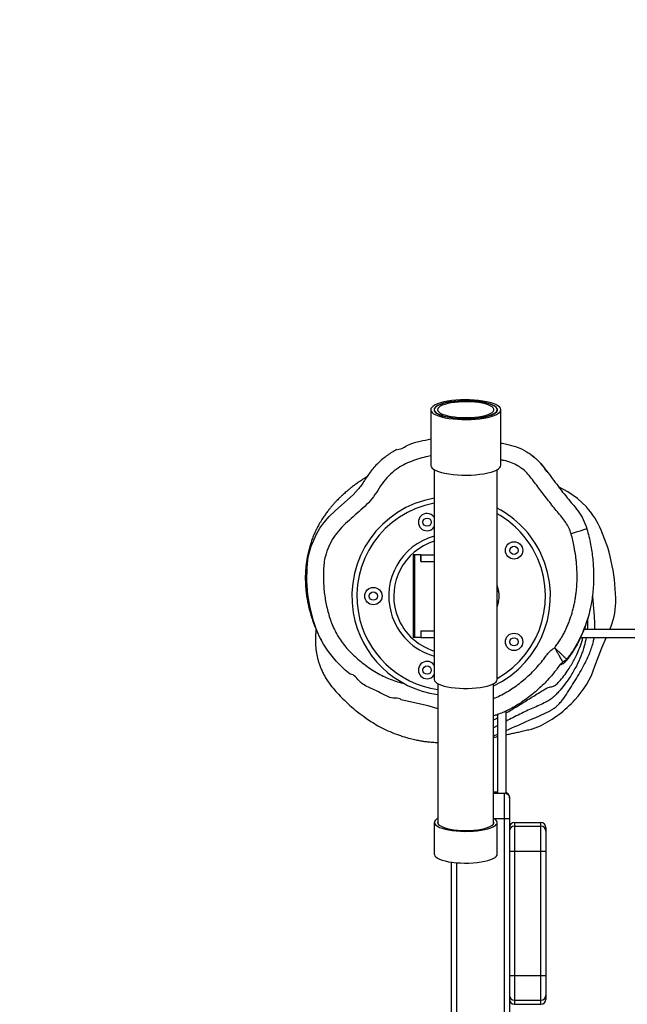
# Model space of a CAD drawing. Extents: x 168 to 1829, y 0 to 1080.
# Drawn here: x 775 to 828, y 520 to 606 of the extents above; entities that cross this region are included whole.
import ezdxf

# ---------------------------------------------------------------- set-up
doc = ezdxf.new("R2010")
doc.units = 0
doc.header["$MEASUREMENT"] = 0
doc.layers.get('0').update_dxf_attribs({"lineweight": 0})
doc.layers.add('VP-EQ', color=7, linetype='Continuous', lineweight=0)
doc.layers.add('VP-HIC', color=7, linetype='Continuous', lineweight=0)

msp = doc.modelspace()

# ---------------------------------------------------------------- linework, layer by layer
at = {"color": 18, "lineweight": 25, "true_color": 0x000000}
for p, q in [((811.027, 572.09), (811.027, 567.239)), ((811.345, 572.09), (811.345, 571.977)), ((816.834, 571.977), (816.834, 572.09)), ((817.152, 567.239), (817.152, 572.09)), ((811.345, 566.856), (811.345, 548.53)), ((816.834, 548.53), (816.834, 566.856)), ((822.99, 564.907), (822.193, 565.37)), ((809.5, 559.428), (809.5, 552.206)), ((809.617, 559.428), (809.5, 559.428)), ((809.617, 559.428), (809.617, 552.206)), ((810.161, 559.428), (809.617, 559.428)), ((810.161, 558.85), (810.161, 559.428)), ((810.17, 559.428), (810.161, 559.428)), ((810.173, 558.85), (810.161, 558.85)), ((810.17, 559.428), (810.17, 558.85)), ((810.17, 559.428), (811.345, 559.428)), ((810.173, 558.85), (811.345, 558.85)), ((810.161, 552.784), (810.173, 552.784)), ((810.161, 552.784), (810.161, 552.206)), ((810.17, 552.784), (810.17, 552.206)), ((810.173, 552.784), (811.345, 552.784)), ((829.925, 552.912), (824.403, 552.912)), ((809.617, 552.206), (809.5, 552.206)), ((810.161, 552.206), (809.617, 552.206)), ((810.17, 552.206), (810.161, 552.206)), ((810.17, 552.206), (811.345, 552.206)), ((829.95, 552.19), (824.098, 552.19)), ((811.656, 548.172), (811.656, 535.965)), ((816.524, 535.965), (816.524, 548.172)), ((817.614, 538.593), (817.614, 545.803)), ((816.892, 538.628), (816.892, 545.491)), ((816.892, 544.524), (816.524, 544.332)), ((816.524, 543.63), (816.892, 543.778)), ((816.524, 538.727), (816.892, 538.727)), ((816.892, 538.628), (816.892, 538.619)), ((816.892, 538.619), (817.47, 538.619)), ((817.47, 536.408), (817.47, 538.619)), ((817.903, 538.294), (817.903, 538.267)), ((817.903, 538.183), (817.903, 538.267)), ((817.903, 538.183), (817.903, 536.419)), ((817.903, 536.419), (817.903, 513.023)), ((811.345, 536.057), (811.345, 533.285)), ((816.834, 533.285), (816.834, 536.057)), ((818.336, 536.051), (818.336, 535.736)), ((818.336, 536.051), (820.648, 536.051)), ((818.336, 535.736), (818.336, 533.554)), ((818.336, 535.736), (820.648, 535.736)), ((820.648, 535.736), (820.648, 536.051)), ((820.648, 533.554), (820.648, 535.736)), ((821.081, 535.618), (821.081, 535.302)), ((821.081, 535.302), (821.081, 533.557)), ((818.336, 533.554), (820.648, 533.554)), ((818.336, 533.554), (818.336, 522.693)), ((820.648, 522.693), (820.648, 533.554)), ((821.081, 533.557), (821.081, 522.696)), ((812.847, 440.257), (812.847, 532.595)), ((818.336, 522.693), (820.648, 522.693)), ((818.336, 522.693), (818.336, 520.541)), ((820.648, 520.541), (820.648, 522.693)), ((821.081, 522.696), (821.081, 520.975)), ((821.081, 520.975), (821.081, 520.62)), ((818.336, 520.541), (820.648, 520.541)), ((818.336, 520.541), (818.336, 520.187)), ((818.336, 520.187), (820.648, 520.187)), ((820.648, 520.187), (820.648, 520.541))]:
    msp.add_line(p, q, dxfattribs=at)
at = {"color": 8, "lineweight": 25, "true_color": 0x808080}
for p, q in [((816.834, 556.716), (816.958, 556.254)), ((816.958, 555.38), (816.834, 554.918)), ((816.524, 538.629), (816.892, 538.629)), ((816.535, 536.408), (817.47, 536.408)), ((817.47, 440.257), (817.47, 536.408)), ((813.281, 532.545), (813.281, 440.257))]:
    msp.add_line(p, q, dxfattribs=at)
at = {"color": 18, "lineweight": 25, "true_color": 0x000000}
for points in [[(816.557, 571.578), (816.773, 571.674), (816.942, 571.776), (817.063, 571.884), (817.133, 571.995), (817.151, 572.108), (817.117, 572.22), (817.031, 572.331), (816.894, 572.437), (816.709, 572.537), (816.48, 572.63), (816.21, 572.713), (815.903, 572.786), (815.566, 572.846), (815.203, 572.894), (814.821, 572.928), (814.427, 572.948), (814.026, 572.953), (813.627, 572.944), (813.236, 572.919), (812.86, 572.881), (812.504, 572.829), (812.176, 572.764), (811.88, 572.688), (811.622, 572.601), (811.406, 572.506), (811.237, 572.404), (811.116, 572.296), (811.046, 572.185), (811.028, 572.072), (811.062, 571.96), (811.148, 571.849), (811.285, 571.743), (811.47, 571.643), (811.699, 571.55), (811.969, 571.467), (812.276, 571.394), (812.613, 571.333), (812.976, 571.286), (813.358, 571.251), (813.752, 571.232), (814.153, 571.227), (814.552, 571.236), (814.943, 571.261), (815.319, 571.299), (815.675, 571.351), (816.003, 571.416), (816.299, 571.492), (816.557, 571.578)], [(816.324, 571.627), (816.527, 571.717), (816.684, 571.814), (816.794, 571.916), (816.852, 572.022), (816.86, 572.128), (816.815, 572.234), (816.72, 572.338), (816.576, 572.436), (816.386, 572.529), (816.153, 572.613), (815.881, 572.687), (815.576, 572.75), (815.243, 572.801), (814.889, 572.839), (814.52, 572.862), (814.143, 572.872), (813.765, 572.867), (813.393, 572.847), (813.034, 572.813), (812.694, 572.766), (812.381, 572.706), (812.099, 572.635), (811.855, 572.553), (811.652, 572.463), (811.495, 572.366), (811.385, 572.264), (811.327, 572.158), (811.319, 572.052), (811.364, 571.946), (811.459, 571.842), (811.603, 571.744), (811.793, 571.651), (812.027, 571.567), (812.298, 571.493), (812.603, 571.43), (812.936, 571.379), (813.29, 571.341), (813.659, 571.317), (814.036, 571.308), (814.414, 571.313), (814.786, 571.333), (815.145, 571.367), (815.485, 571.414), (815.798, 571.474), (816.08, 571.545), (816.324, 571.627)], [(811.345, 572.09), (811.371, 571.985), (811.447, 571.881), (811.572, 571.782), (811.745, 571.688), (811.961, 571.602), (812.216, 571.524), (812.507, 571.458), (812.827, 571.403), (813.17, 571.361), (813.531, 571.332), (813.902, 571.318), (814.277, 571.318), (814.648, 571.332), (815.009, 571.361), (815.352, 571.403), (815.672, 571.458), (815.963, 571.524), (816.219, 571.602), (816.435, 571.688), (816.607, 571.782), (816.732, 571.881), (816.809, 571.985), (816.834, 572.09), (816.809, 572.195), (816.732, 572.299), (816.607, 572.398), (816.435, 572.492), (816.219, 572.578), (815.963, 572.656), (815.672, 572.722), (815.352, 572.777), (815.009, 572.819), (814.648, 572.848), (814.277, 572.862), (813.902, 572.862), (813.531, 572.848), (813.17, 572.819), (812.827, 572.777), (812.507, 572.722), (812.216, 572.656), (811.961, 572.578), (811.745, 572.492), (811.572, 572.398), (811.447, 572.299), (811.371, 572.195), (811.345, 572.09)], [(811.634, 572.09), (811.66, 571.989), (811.738, 571.89), (811.866, 571.796), (812.041, 571.708), (812.261, 571.628), (812.519, 571.558), (812.81, 571.499), (813.129, 571.453), (813.468, 571.42), (813.821, 571.402), (814.179, 571.398), (814.536, 571.409), (814.882, 571.435), (815.212, 571.474), (815.518, 571.527), (815.794, 571.591), (816.033, 571.667), (816.231, 571.751), (816.383, 571.843), (816.486, 571.939), (816.539, 572.039), (816.539, 572.14), (816.486, 572.24), (816.383, 572.337), (816.231, 572.429), (816.033, 572.513), (815.794, 572.588), (815.518, 572.653), (815.212, 572.706), (814.882, 572.745), (814.536, 572.771), (814.179, 572.782), (813.821, 572.778), (813.468, 572.76), (813.129, 572.727), (812.81, 572.681), (812.519, 572.622), (812.261, 572.552), (812.041, 572.472), (811.866, 572.384), (811.738, 572.289), (811.66, 572.191), (811.634, 572.09)], [(811.027, 567.239), (811.028, 567.222), (811.062, 567.109), (811.148, 566.999), (811.285, 566.893), (811.47, 566.792), (811.699, 566.7), (811.969, 566.616), (812.276, 566.544), (812.613, 566.483), (812.976, 566.435), (813.358, 566.401), (813.752, 566.381), (814.153, 566.376), (814.552, 566.386), (814.943, 566.41), (815.319, 566.449), (815.675, 566.501), (816.003, 566.565), (816.299, 566.641), (816.557, 566.728)], [(816.557, 566.728), (816.773, 566.823), (816.942, 566.925), (817.063, 567.033), (817.133, 567.144), (817.152, 567.239)], [(800.235, 558.316), (800.345, 559.247), (800.588, 560.171), (801.049, 561.231), (801.354, 561.743), (801.7, 562.227), (802.169, 562.763), (802.678, 563.262), (803.752, 564.221), (804.247, 564.669), (804.707, 565.151), (804.749, 565.21)], [(824.622, 563.608), (823.858, 564.336), (822.99, 564.907)], [(824.668, 561.687), (824.648, 561.681), (824.573, 561.658), (824.448, 561.619), (824.276, 561.566), (824.066, 561.501), (823.824, 561.427), (823.562, 561.346), (823.288, 561.262)], [(803.988, 549.004), (803.988, 549.004), (803.567, 549.365), (802.775, 550.143), (802.067, 551.016), (801.669, 551.628), (801.324, 552.271), (801.027, 552.96), (800.783, 553.67), (800.497, 554.791), (800.31, 555.933), (800.223, 557.123), (800.235, 558.316), (800.235, 558.316)], [(825.371, 549.701), (825.957, 551.293), (826.345, 552.19)], [(811.345, 548.53), (811.371, 548.424), (811.447, 548.321), (811.572, 548.221), (811.745, 548.128), (811.961, 548.041), (812.216, 547.964), (812.507, 547.897), (812.827, 547.843), (813.17, 547.801), (813.531, 547.772), (813.902, 547.758), (814.277, 547.758), (814.648, 547.772), (815.009, 547.801), (815.352, 547.843), (815.672, 547.897), (815.963, 547.964), (816.219, 548.041), (816.435, 548.128), (816.607, 548.221), (816.732, 548.321), (816.809, 548.424), (816.834, 548.53), (816.834, 548.53)], [(811.656, 545.977), (810.795, 546.231), (809.624, 546.512), (808.45, 546.766), (808.45, 546.766), (808.45, 546.766)], [(819.82, 544.222), (819.929, 544.238), (820.615, 544.498)], [(811.656, 536.414), (811.537, 536.341), (811.424, 536.241), (811.36, 536.137), (811.346, 536.031), (811.384, 535.926), (811.473, 535.823), (811.61, 535.725), (811.793, 535.633), (812.019, 535.549), (812.283, 535.474), (812.582, 535.41)], [(812.582, 535.41), (812.908, 535.358), (813.256, 535.319), (813.62, 535.294), (813.993, 535.283), (814.367, 535.287), (814.736, 535.305), (815.093, 535.336), (815.432, 535.382), (815.745, 535.44), (816.028, 535.509), (816.275, 535.588), (816.48, 535.677), (816.642, 535.772), (816.755, 535.873), (816.819, 535.977), (816.833, 536.082), (816.795, 536.187), (816.706, 536.29), (816.569, 536.388), (816.524, 536.414)], [(811.656, 536.148), (811.635, 536.08), (811.649, 535.979), (811.715, 535.88), (811.832, 535.784), (811.997, 535.694), (812.206, 535.612), (812.456, 535.54), (812.74, 535.478)], [(812.74, 535.478), (813.054, 535.429), (813.389, 535.393), (813.739, 535.371), (814.097, 535.364), (814.454, 535.372), (814.804, 535.394), (815.138, 535.431), (815.45, 535.48), (815.733, 535.542), (815.982, 535.615), (816.189, 535.698), (816.352, 535.788), (816.467, 535.883), (816.531, 535.983), (816.543, 536.084), (816.524, 536.148)], [(811.345, 533.285), (811.346, 533.259), (811.384, 533.154), (811.473, 533.052), (811.61, 532.953), (811.793, 532.861), (812.019, 532.777), (812.283, 532.702), (812.582, 532.638)], [(812.582, 532.638), (812.908, 532.586), (813.256, 532.548), (813.62, 532.522), (813.993, 532.511), (814.367, 532.515), (814.736, 532.533), (815.093, 532.565), (815.432, 532.61), (815.745, 532.668), (816.028, 532.737), (816.275, 532.817), (816.48, 532.905), (816.642, 533), (816.755, 533.101), (816.819, 533.205), (816.834, 533.285)]]:
    msp.add_lwpolyline(points, dxfattribs=at)
at = {"color": 8, "lineweight": 25, "true_color": 0x808080}
for points in [[(816.958, 556.254), (816.876, 556.232), (816.834, 556.221)], [(816.834, 555.414), (816.876, 555.402), (816.958, 555.38)]]:
    msp.add_lwpolyline(points, dxfattribs=at)
at = {"color": 18, "lineweight": 25, "true_color": 0x000000}
for centre, radius in [((810.715, 562.274), 0.361), ((818.305, 559.808), 0.758), ((818.305, 559.808), 0.361), ((806.024, 555.817), 0.758), ((806.024, 555.817), 0.361), ((818.305, 551.826), 0.758), ((818.305, 551.826), 0.361), ((810.715, 549.36), 0.361)]:
    msp.add_circle(centre, radius, dxfattribs=at)
for points, knots in [([(808.13, 568.623), (808.13, 568.623), (808.13, 568.623), (808.13, 568.623), (808.481, 568.623), (808.781, 568.866), (809.102, 569.026), (809.425, 569.187), (809.77, 569.264), (810.115, 569.339), (810.419, 569.406), (810.723, 569.471), (811.027, 569.537)], [0, 0, 0, 0, 1, 1, 1, 2, 2, 2, 3, 3, 3, 4, 4, 4, 4]), ([(817.152, 569.182), (817.321, 569.151), (817.49, 569.12), (817.658, 569.083), (817.951, 569.02), (818.24, 568.942), (818.521, 568.838), (818.809, 568.732), (819.088, 568.599), (819.354, 568.444), (819.612, 568.293), (819.858, 568.12), (820.087, 567.926), (820.322, 567.726), (820.538, 567.504), (820.738, 567.269), (820.921, 567.052), (821.091, 566.825), (821.26, 566.597), (821.43, 566.369), (821.6, 566.142), (821.771, 565.915), (822.112, 565.462), (822.457, 565.011), (822.813, 564.569), (822.991, 564.348), (823.172, 564.128), (823.354, 563.91), (823.537, 563.692), (823.721, 563.475), (823.889, 563.246), (824.06, 563.014), (824.214, 562.768), (824.34, 562.51), (824.469, 562.245), (824.569, 561.966), (824.668, 561.687)], [0, 0, 0, 0, 1, 1, 1, 2, 2, 2, 3, 3, 3, 4, 4, 4, 5, 5, 5, 6, 6, 6, 7, 7, 7, 8, 8, 8, 9, 9, 9, 10, 10, 10, 11, 11, 11, 12, 12, 12, 12]), ([(808.084, 568.602), (807.944, 568.53), (807.805, 568.457), (807.669, 568.378), (807.525, 568.294), (807.385, 568.202), (807.248, 568.106), (807.107, 568.005), (806.969, 567.9), (806.836, 567.789), (806.699, 567.675), (806.568, 567.555), (806.44, 567.431), (806.309, 567.303), (806.183, 567.171), (806.063, 567.033), (805.952, 566.906), (805.846, 566.775), (805.745, 566.64), (805.65, 566.512), (805.559, 566.381), (805.47, 566.249), (805.367, 566.096), (805.266, 565.941), (805.166, 565.786), (805.077, 565.648), (804.988, 565.509), (804.887, 565.379), (804.843, 565.323), (804.797, 565.268), (804.751, 565.213)], [0, 0, 0, 0, 1, 1, 1, 2, 2, 2, 3, 3, 3, 4, 4, 4, 5, 5, 5, 6, 6, 6, 7, 7, 7, 8, 8, 8, 9, 9, 9, 10, 10, 10, 10]), ([(820.03, 567.966), (819.979, 568.009), (819.927, 568.051), (819.877, 568.091), (819.813, 568.142), (819.75, 568.189), (819.687, 568.231), (819.665, 568.246), (819.643, 568.261), (819.621, 568.275)], [0, 0, 0, 0, 1, 1, 1, 2, 2, 2, 3, 3, 3, 3]), ([(821.264, 566.579), (821.251, 566.596), (821.238, 566.614), (821.224, 566.631), (821.189, 566.679), (821.15, 566.73), (821.11, 566.783), (821.076, 566.828), (821.041, 566.875), (821.004, 566.925), (820.973, 566.966), (820.941, 567.008), (820.906, 567.052), (820.879, 567.087), (820.85, 567.122), (820.816, 567.163), (820.8, 567.182), (820.783, 567.203), (820.763, 567.225), (820.748, 567.243), (820.732, 567.262), (820.713, 567.284), (820.699, 567.299), (820.684, 567.317), (820.665, 567.338), (820.658, 567.346), (820.65, 567.354), (820.641, 567.364), (820.635, 567.371), (820.628, 567.379), (820.621, 567.387)], [0, 0, 0, 0, 1, 1, 1, 2, 2, 2, 3, 3, 3, 4, 4, 4, 5, 5, 5, 6, 6, 6, 7, 7, 7, 8, 8, 8, 9, 9, 9, 10, 10, 10, 10]), ([(805.458, 566.231), (805.38, 566.183), (805.301, 566.134), (805.223, 566.085), (805.152, 566.04), (805.082, 565.994), (805.013, 565.948), (804.95, 565.907), (804.888, 565.865), (804.827, 565.823), (804.767, 565.783), (804.709, 565.742), (804.651, 565.701), (804.594, 565.661), (804.538, 565.621), (804.482, 565.581), (804.439, 565.549), (804.396, 565.518), (804.353, 565.486), (804.304, 565.449), (804.254, 565.412), (804.205, 565.374), (804.148, 565.33), (804.09, 565.285), (804.033, 565.239), (803.967, 565.187), (803.902, 565.134), (803.837, 565.08), (803.775, 565.029), (803.714, 564.976), (803.652, 564.923), (803.599, 564.878), (803.546, 564.832), (803.494, 564.785), (803.449, 564.745), (803.404, 564.704), (803.359, 564.663), (803.322, 564.629), (803.285, 564.595), (803.248, 564.559), (803.214, 564.528), (803.181, 564.496), (803.147, 564.463), (803.112, 564.429), (803.076, 564.395), (803.041, 564.36), (802.998, 564.317), (802.954, 564.274), (802.911, 564.229), (802.86, 564.177), (802.809, 564.124), (802.758, 564.071), (802.7, 564.009), (802.642, 563.946), (802.584, 563.882), (802.527, 563.818), (802.47, 563.754), (802.414, 563.689), (802.351, 563.615), (802.288, 563.54), (802.225, 563.463), (802.173, 563.399), (802.122, 563.335), (802.071, 563.269), (802.03, 563.217), (801.99, 563.164), (801.949, 563.108), (801.887, 563.025), (801.822, 562.936), (801.755, 562.84), (801.679, 562.73), (801.6, 562.612), (801.523, 562.491), (801.437, 562.356), (801.354, 562.217), (801.266, 562.061), (801.206, 561.954), (801.144, 561.838), (801.076, 561.705), (801.021, 561.596), (800.963, 561.475), (800.9, 561.336), (800.849, 561.222), (800.795, 561.096), (800.741, 560.958), (800.715, 560.892), (800.69, 560.825), (800.665, 560.756), (800.636, 560.678), (800.608, 560.598), (800.582, 560.518), (800.541, 560.394), (800.502, 560.269), (800.467, 560.145), (800.427, 560.001), (800.391, 559.857), (800.358, 559.715), (800.32, 559.552), (800.286, 559.391), (800.256, 559.232), (800.203, 558.953), (800.163, 558.679), (800.135, 558.408), (800.127, 558.333), (800.12, 558.258), (800.114, 558.183), (800.107, 558.108), (800.102, 558.033), (800.097, 557.954), (800.089, 557.814), (800.083, 557.664), (800.081, 557.513), (800.079, 557.371), (800.08, 557.228), (800.084, 557.094), (800.088, 556.95), (800.095, 556.817), (800.103, 556.697), (800.112, 556.555), (800.123, 556.431), (800.135, 556.318), (800.149, 556.182), (800.164, 556.064), (800.178, 555.957), (800.192, 555.856), (800.206, 555.766), (800.22, 555.679), (800.234, 555.591), (800.249, 555.507), (800.265, 555.42), (800.279, 555.345), (800.294, 555.269), (800.31, 555.192), (800.324, 555.127), (800.338, 555.061), (800.353, 554.995), (800.365, 554.94), (800.378, 554.884), (800.392, 554.829), (800.418, 554.721), (800.444, 554.614), (800.471, 554.51), (800.494, 554.425), (800.516, 554.341), (800.539, 554.26), (800.557, 554.197), (800.575, 554.135), (800.592, 554.078), (800.606, 554.033), (800.619, 553.99), (800.632, 553.949), (800.645, 553.908), (800.657, 553.869), (800.67, 553.831), (800.717, 553.685), (800.762, 553.56), (800.798, 553.463), (800.805, 553.442), (800.812, 553.423), (800.819, 553.405), (800.828, 553.38), (800.837, 553.357), (800.845, 553.335), (800.856, 553.307), (800.867, 553.279), (800.878, 553.252), (800.891, 553.219), (800.904, 553.187), (800.916, 553.155), (800.932, 553.118), (800.947, 553.081), (800.962, 553.044), (800.98, 553.002), (800.998, 552.96), (801.016, 552.918), (801.041, 552.861), (801.066, 552.803), (801.092, 552.746), (801.122, 552.68), (801.152, 552.615), (801.183, 552.549), (801.218, 552.475), (801.255, 552.401), (801.292, 552.327), (801.333, 552.244), (801.375, 552.161), (801.42, 552.076), (801.448, 552.025), (801.476, 551.972), (801.504, 551.92)], [0, 0, 0, 0, 1, 1, 1, 2, 2, 2, 3, 3, 3, 4, 4, 4, 5, 5, 5, 6, 6, 6, 7, 7, 7, 8, 8, 8, 9, 9, 9, 10, 10, 10, 11, 11, 11, 12, 12, 12, 13, 13, 13, 14, 14, 14, 15, 15, 15, 16, 16, 16, 17, 17, 17, 18, 18, 18, 19, 19, 19, 20, 20, 20, 21, 21, 21, 22, 22, 22, 23, 23, 23, 24, 24, 24, 25, 25, 25, 26, 26, 26, 27, 27, 27, 28, 28, 28, 29, 29, 29, 30, 30, 30, 31, 31, 31, 32, 32, 32, 33, 33, 33, 34, 34, 34, 35, 35, 35, 36, 36, 36, 37, 37, 37, 38, 38, 38, 39, 39, 39, 40, 40, 40, 41, 41, 41, 42, 42, 42, 43, 43, 43, 44, 44, 44, 45, 45, 45, 46, 46, 46, 47, 47, 47, 48, 48, 48, 49, 49, 49, 50, 50, 50, 51, 51, 51, 52, 52, 52, 53, 53, 53, 54, 54, 54, 55, 55, 55, 56, 56, 56, 57, 57, 57, 58, 58, 58, 59, 59, 59, 60, 60, 60, 61, 61, 61, 62, 62, 62, 63, 63, 63, 63]), ([(811.345, 564.359), (806.627, 563.548), (803.46, 559.067), (804.271, 554.349), (804.912, 550.617), (807.902, 547.733), (811.656, 547.228)], [0, 0, 0, 0, 1, 1, 1, 2, 2, 2, 2]), ([(810.715, 563.032), (810.296, 563.032), (809.956, 562.693), (809.956, 562.274), (809.956, 561.855), (810.296, 561.516), (810.715, 561.516), (810.968, 561.516), (811.204, 561.642), (811.345, 561.852)], [0, 0, 0, 0, 1, 1, 1, 2, 2, 2, 3, 3, 3, 3]), ([(816.524, 547.985), (820.849, 550.034), (822.695, 555.202), (820.645, 559.528), (819.839, 561.229), (818.502, 562.621), (816.834, 563.495)], [0, 0, 0, 0, 1, 1, 1, 2, 2, 2, 2]), ([(821.848, 551.308), (821.877, 551.345), (821.907, 551.383), (821.936, 551.421), (821.976, 551.473), (822.014, 551.526), (822.052, 551.58), (822.09, 551.634), (822.128, 551.688), (822.164, 551.743), (822.201, 551.798), (822.237, 551.853), (822.272, 551.908), (822.343, 552.02), (822.411, 552.133), (822.476, 552.247), (822.542, 552.361), (822.605, 552.477), (822.666, 552.594), (822.726, 552.711), (822.785, 552.829), (822.84, 552.948), (822.896, 553.068), (822.949, 553.188), (823, 553.31), (823.025, 553.371), (823.05, 553.432), (823.074, 553.493), (823.099, 553.554), (823.122, 553.616), (823.145, 553.677), (823.191, 553.801), (823.235, 553.925), (823.276, 554.05), (823.296, 554.113), (823.316, 554.176), (823.335, 554.239), (823.374, 554.365), (823.41, 554.492), (823.444, 554.619), (823.477, 554.746), (823.508, 554.874), (823.537, 555.003), (823.552, 555.067), (823.566, 555.132), (823.579, 555.196), (823.605, 555.325), (823.629, 555.455), (823.651, 555.585), (823.673, 555.714), (823.693, 555.845), (823.71, 555.975), (823.727, 556.106), (823.742, 556.237), (823.755, 556.368), (823.768, 556.499), (823.778, 556.63), (823.786, 556.762), (823.795, 556.893), (823.801, 557.025), (823.805, 557.157), (823.809, 557.288), (823.811, 557.42), (823.81, 557.552), (823.81, 557.684), (823.807, 557.815), (823.803, 557.947), (823.798, 558.079), (823.792, 558.21), (823.784, 558.342), (823.775, 558.473), (823.765, 558.604), (823.752, 558.736), (823.74, 558.867), (823.725, 558.998), (823.709, 559.128), (823.701, 559.194), (823.693, 559.259), (823.684, 559.324), (823.648, 559.585), (823.604, 559.845), (823.556, 560.105), (823.521, 560.3), (823.484, 560.494), (823.439, 560.687), (823.394, 560.88), (823.341, 561.071), (823.288, 561.262)], [0, 0, 0, 0, 1, 1, 1, 2, 2, 2, 3, 3, 3, 4, 4, 4, 5, 5, 5, 6, 6, 6, 7, 7, 7, 8, 8, 8, 9, 9, 9, 10, 10, 10, 11, 11, 11, 12, 12, 12, 13, 13, 13, 14, 14, 14, 15, 15, 15, 16, 16, 16, 17, 17, 17, 18, 18, 18, 19, 19, 19, 20, 20, 20, 21, 21, 21, 22, 22, 22, 23, 23, 23, 24, 24, 24, 25, 25, 25, 26, 26, 26, 27, 27, 27, 28, 28, 28, 29, 29, 29, 29]), ([(824.668, 561.687), (824.729, 561.465), (824.79, 561.243), (824.843, 561.019), (824.896, 560.794), (824.94, 560.567), (824.981, 560.34), (825.058, 559.915), (825.123, 559.487), (825.17, 559.058), (825.216, 558.629), (825.245, 558.198), (825.252, 557.766), (825.26, 557.32), (825.246, 556.873), (825.21, 556.428), (825.174, 555.984), (825.115, 555.54), (825.032, 555.102), (824.98, 554.826), (824.919, 554.551), (824.848, 554.28), (824.777, 554.008), (824.696, 553.738), (824.606, 553.472), (824.513, 553.2), (824.41, 552.932), (824.297, 552.668), (824.184, 552.404), (824.061, 552.144), (823.928, 551.89), (823.783, 551.615), (823.627, 551.347), (823.46, 551.085), (823.376, 550.952), (823.29, 550.821), (823.197, 550.695), (823.105, 550.568), (823.006, 550.446), (822.908, 550.324)], [0, 0, 0, 0, 1, 1, 1, 2, 2, 2, 3, 3, 3, 4, 4, 4, 5, 5, 5, 6, 6, 6, 7, 7, 7, 8, 8, 8, 9, 9, 9, 10, 10, 10, 11, 11, 11, 12, 12, 12, 13, 13, 13, 13]), ([(811.345, 560.608), (808.699, 559.798), (807.211, 556.995), (808.022, 554.349), (808.509, 552.758), (809.754, 551.513), (811.345, 551.026)], [0, 0, 0, 0, 1, 1, 1, 2, 2, 2, 2]), ([(825.36, 552.912), (825.36, 553.007), (825.36, 553.102), (825.359, 553.197), (825.355, 553.629), (825.328, 554.048), (825.296, 554.464), (825.258, 554.951), (825.214, 555.434), (825.169, 555.917)], [0, 0, 0, 0, 1, 1, 1, 2, 2, 2, 3, 3, 3, 3]), ([(824.728, 553.879), (824.727, 553.832), (824.725, 553.785), (824.724, 553.737), (824.72, 553.5), (824.729, 553.27), (824.704, 553.021), (824.7, 552.985), (824.696, 552.949), (824.691, 552.912)], [0, 0, 0, 0, 1, 1, 1, 2, 2, 2, 3, 3, 3, 3]), ([(800.995, 552.966), (800.995, 552.964), (800.995, 552.962), (800.996, 552.959), (800.997, 552.927), (800.997, 552.89), (800.996, 552.852), (800.996, 552.825), (800.995, 552.797), (800.995, 552.767), (800.994, 552.741), (800.993, 552.713), (800.992, 552.683), (800.991, 552.657), (800.99, 552.63), (800.989, 552.6), (800.987, 552.575), (800.986, 552.548), (800.985, 552.519), (800.983, 552.495), (800.982, 552.468), (800.98, 552.439), (800.979, 552.416), (800.977, 552.391), (800.976, 552.363), (800.974, 552.342), (800.973, 552.32), (800.972, 552.292), (800.97, 552.272), (800.969, 552.249), (800.968, 552.224), (800.967, 552.195), (800.966, 552.164), (800.965, 552.132), (800.964, 552.091), (800.963, 552.049), (800.963, 552.006), (800.962, 551.953), (800.962, 551.899), (800.963, 551.843), (800.964, 551.77), (800.967, 551.694), (800.97, 551.617), (800.975, 551.526), (800.981, 551.432), (800.99, 551.336), (801.001, 551.226), (801.014, 551.113), (801.031, 550.997), (801.051, 550.866), (801.075, 550.732), (801.104, 550.596), (801.125, 550.502), (801.147, 550.406), (801.173, 550.311), (801.2, 550.208), (801.23, 550.106), (801.263, 550.002), (801.297, 549.895), (801.335, 549.787), (801.376, 549.68), (801.417, 549.573), (801.461, 549.466), (801.51, 549.356), (801.559, 549.244), (801.614, 549.129), (801.683, 548.998), (801.734, 548.9), (801.793, 548.794), (801.858, 548.684), (801.925, 548.57), (802, 548.452), (802.081, 548.333), (802.209, 548.148), (802.354, 547.96), (802.511, 547.773), (802.67, 547.585), (802.841, 547.399), (803.014, 547.216), (803.171, 547.049), (803.33, 546.885), (803.493, 546.724), (803.645, 546.574), (803.801, 546.427), (803.962, 546.282), (804.167, 546.098), (804.381, 545.919), (804.604, 545.743), (804.826, 545.567), (805.058, 545.396), (805.297, 545.226), (805.465, 545.107), (805.638, 544.988), (805.815, 544.874), (806.011, 544.746), (806.212, 544.623), (806.419, 544.507), (806.643, 544.382), (806.874, 544.264), (807.108, 544.154), (807.351, 544.04), (807.598, 543.934), (807.846, 543.836), (808.089, 543.741), (808.334, 543.655), (808.578, 543.577), (808.807, 543.504), (809.035, 543.439), (809.261, 543.382), (809.417, 543.342), (809.571, 543.307), (809.723, 543.275), (809.863, 543.246), (810.001, 543.219), (810.135, 543.196), (810.26, 543.175), (810.381, 543.156), (810.497, 543.14), (810.607, 543.125), (810.712, 543.112), (810.811, 543.101), (810.906, 543.09), (810.996, 543.081), (811.079, 543.074), (811.161, 543.066), (811.237, 543.061), (811.306, 543.055), (811.451, 543.044), (811.566, 543.035), (811.655, 543.035), (811.655, 543.035), (811.656, 543.035), (811.656, 543.035)], [0, 0, 0, 0, 1, 1, 1, 2, 2, 2, 3, 3, 3, 4, 4, 4, 5, 5, 5, 6, 6, 6, 7, 7, 7, 8, 8, 8, 9, 9, 9, 10, 10, 10, 11, 11, 11, 12, 12, 12, 13, 13, 13, 14, 14, 14, 15, 15, 15, 16, 16, 16, 17, 17, 17, 18, 18, 18, 19, 19, 19, 20, 20, 20, 21, 21, 21, 22, 22, 22, 23, 23, 23, 24, 24, 24, 25, 25, 25, 26, 26, 26, 27, 27, 27, 28, 28, 28, 29, 29, 29, 30, 30, 30, 31, 31, 31, 32, 32, 32, 33, 33, 33, 34, 34, 34, 35, 35, 35, 36, 36, 36, 37, 37, 37, 38, 38, 38, 39, 39, 39, 40, 40, 40, 41, 41, 41, 42, 42, 42, 43, 43, 43, 44, 44, 44, 44]), ([(824.566, 553.369), (824.555, 553.332), (824.544, 553.295), (824.533, 553.258), (824.469, 553.057), (824.389, 552.85), (824.302, 552.641), (824.212, 552.426), (824.115, 552.209), (824.008, 551.99), (823.9, 551.772), (823.782, 551.551), (823.652, 551.33), (823.538, 551.137), (823.416, 550.944), (823.285, 550.752), (823.218, 550.654), (823.148, 550.556), (823.076, 550.459), (823.003, 550.362), (822.927, 550.266), (822.847, 550.172), (822.804, 550.121), (822.759, 550.071), (822.711, 550.023), (822.683, 549.995), (822.654, 549.967), (822.623, 549.945), (822.598, 549.926), (822.571, 549.91), (822.545, 549.897), (822.488, 549.868), (822.434, 549.852), (822.376, 549.827), (822.348, 549.815), (822.319, 549.801), (822.292, 549.779), (822.287, 549.774), (822.281, 549.769), (822.276, 549.765)], [0, 0, 0, 0, 1, 1, 1, 2, 2, 2, 3, 3, 3, 4, 4, 4, 5, 5, 5, 6, 6, 6, 7, 7, 7, 8, 8, 8, 9, 9, 9, 10, 10, 10, 11, 11, 11, 12, 12, 12, 13, 13, 13, 13]), ([(824.497, 552.912), (824.515, 552.991), (824.533, 553.069), (824.547, 553.146), (824.565, 553.239), (824.578, 553.33), (824.591, 553.421)], [0, 0, 0, 0, 1, 1, 1, 2, 2, 2, 2]), ([(817.614, 545.624), (817.918, 545.803), (818.221, 545.983), (818.525, 546.166), (818.857, 546.367), (819.189, 546.572), (819.522, 546.78), (819.854, 546.988), (820.186, 547.198), (820.518, 547.401), (820.648, 547.48), (820.777, 547.557), (820.906, 547.634), (820.971, 547.672), (821.036, 547.711), (821.101, 547.747), (821.166, 547.784), (821.231, 547.818), (821.293, 547.842), (821.36, 547.868), (821.423, 547.881), (821.484, 547.892), (821.547, 547.903), (821.607, 547.912), (821.671, 547.927), (821.713, 547.937), (821.756, 547.949), (821.801, 547.972), (821.847, 547.994), (821.895, 548.027), (821.94, 548.063), (821.99, 548.104), (822.037, 548.15), (822.084, 548.197), (822.131, 548.244), (822.178, 548.293), (822.223, 548.342), (822.376, 548.506), (822.519, 548.677), (822.653, 548.851), (822.791, 549.029), (822.92, 549.21), (823.04, 549.392), (823.136, 549.537), (823.227, 549.683), (823.312, 549.828), (823.398, 549.974), (823.478, 550.119), (823.554, 550.264), (823.709, 550.561), (823.844, 550.856), (823.964, 551.147), (824.059, 551.377), (824.145, 551.605), (824.214, 551.828), (824.252, 551.95), (824.285, 552.07), (824.318, 552.19)], [0, 0, 0, 0, 1, 1, 1, 2, 2, 2, 3, 3, 3, 4, 4, 4, 5, 5, 5, 6, 6, 6, 7, 7, 7, 8, 8, 8, 9, 9, 9, 10, 10, 10, 11, 11, 11, 12, 12, 12, 13, 13, 13, 14, 14, 14, 15, 15, 15, 16, 16, 16, 17, 17, 17, 18, 18, 18, 19, 19, 19, 19]), ([(824.601, 552.19), (824.552, 551.945), (824.503, 551.7), (824.435, 551.447), (824.36, 551.167), (824.261, 550.878), (824.143, 550.583), (824.028, 550.297), (823.894, 550.007), (823.743, 549.714), (823.588, 549.415), (823.415, 549.113), (823.222, 548.813), (823.091, 548.611), (822.951, 548.409), (822.802, 548.209), (822.651, 548.006), (822.489, 547.805), (822.32, 547.609), (822.232, 547.506), (822.141, 547.405), (822.047, 547.305), (821.951, 547.204), (821.853, 547.105), (821.749, 547.015), (821.645, 546.925), (821.537, 546.845), (821.429, 546.771), (821.315, 546.695), (821.202, 546.626), (821.089, 546.564), (820.896, 546.459), (820.705, 546.372), (820.515, 546.289), (820.324, 546.205), (820.135, 546.124), (819.945, 546.041), (819.565, 545.874), (819.183, 545.694), (818.799, 545.504), (818.405, 545.309), (818.01, 545.104), (817.614, 544.898)], [0, 0, 0, 0, 1, 1, 1, 2, 2, 2, 3, 3, 3, 4, 4, 4, 5, 5, 5, 6, 6, 6, 7, 7, 7, 8, 8, 8, 9, 9, 9, 10, 10, 10, 11, 11, 11, 12, 12, 12, 13, 13, 13, 14, 14, 14, 14]), ([(817.614, 544.079), (818.285, 544.386), (818.957, 544.692), (819.624, 544.981), (819.909, 545.104), (820.192, 545.224), (820.478, 545.353), (820.764, 545.482), (821.052, 545.621), (821.339, 545.76), (821.419, 545.798), (821.498, 545.836), (821.578, 545.881), (821.659, 545.926), (821.741, 545.978), (821.821, 546.037), (821.9, 546.095), (821.978, 546.16), (822.053, 546.229), (822.13, 546.3), (822.205, 546.375), (822.277, 546.453), (822.366, 546.549), (822.451, 546.65), (822.529, 546.752), (822.61, 546.857), (822.684, 546.963), (822.756, 547.07), (822.911, 547.3), (823.057, 547.531), (823.202, 547.761), (823.348, 547.992), (823.493, 548.222), (823.636, 548.453), (823.781, 548.685), (823.923, 548.918), (824.057, 549.15), (824.191, 549.382), (824.318, 549.614), (824.437, 549.845), (824.524, 550.015), (824.608, 550.185), (824.687, 550.354), (824.765, 550.523), (824.84, 550.691), (824.907, 550.858), (824.975, 551.028), (825.036, 551.196), (825.093, 551.363), (825.149, 551.529), (825.2, 551.694), (825.236, 551.853), (825.263, 551.968), (825.281, 552.079), (825.3, 552.19)], [0, 0, 0, 0, 1, 1, 1, 2, 2, 2, 3, 3, 3, 4, 4, 4, 5, 5, 5, 6, 6, 6, 7, 7, 7, 8, 8, 8, 9, 9, 9, 10, 10, 10, 11, 11, 11, 12, 12, 12, 13, 13, 13, 14, 14, 14, 15, 15, 15, 16, 16, 16, 17, 17, 17, 18, 18, 18, 18]), ([(821.848, 551.308), (821.893, 551.227), (821.939, 551.146), (821.983, 551.066), (822.028, 550.986), (822.072, 550.908), (822.115, 550.832), (822.157, 550.757), (822.197, 550.685), (822.235, 550.618), (822.273, 550.55), (822.309, 550.486), (822.342, 550.427), (822.374, 550.37), (822.404, 550.317), (822.429, 550.271), (822.455, 550.225), (822.478, 550.185), (822.496, 550.153), (822.514, 550.12), (822.529, 550.094), (822.538, 550.078), (822.547, 550.061), (822.551, 550.055), (822.555, 550.048)], [0, 0, 0, 0, 1, 1, 1, 2, 2, 2, 3, 3, 3, 4, 4, 4, 5, 5, 5, 6, 6, 6, 7, 7, 7, 8, 8, 8, 8]), ([(821.848, 551.308), (821.916, 551.244), (821.985, 551.181), (822.052, 551.118), (822.12, 551.055), (822.186, 550.994), (822.25, 550.935), (822.314, 550.876), (822.374, 550.819), (822.432, 550.766), (822.489, 550.713), (822.543, 550.663), (822.592, 550.617), (822.641, 550.572), (822.685, 550.531), (822.724, 550.495), (822.763, 550.459), (822.796, 550.428), (822.823, 550.403), (822.85, 550.378), (822.872, 550.358), (822.885, 550.345), (822.898, 550.333), (822.903, 550.329), (822.908, 550.324)], [0, 0, 0, 0, 1, 1, 1, 2, 2, 2, 3, 3, 3, 4, 4, 4, 5, 5, 5, 6, 6, 6, 7, 7, 7, 8, 8, 8, 8]), ([(810.715, 550.119), (810.296, 550.119), (809.956, 549.779), (809.956, 549.36), (809.956, 548.941), (810.296, 548.602), (810.715, 548.602), (810.968, 548.602), (811.204, 548.728), (811.345, 548.938)], [0, 0, 0, 0, 1, 1, 1, 2, 2, 2, 3, 3, 3, 3]), ([(822.908, 550.324), (822.858, 550.267), (822.808, 550.209), (822.749, 550.163), (822.69, 550.117), (822.622, 550.083), (822.555, 550.048)], [0, 0, 0, 0, 1, 1, 1, 2, 2, 2, 2]), ([(822.555, 550.048), (822.489, 549.994), (822.423, 549.94), (822.363, 549.879), (822.252, 549.765), (822.163, 549.626), (822.069, 549.494), (821.975, 549.361), (821.875, 549.234), (821.773, 549.109), (821.496, 548.771), (821.202, 548.447), (820.891, 548.139), (820.58, 547.83), (820.253, 547.538), (819.913, 547.262), (819.574, 546.986), (819.221, 546.726), (818.855, 546.487), (818.575, 546.305), (818.287, 546.135), (817.992, 545.978), (817.696, 545.82), (817.393, 545.674), (817.079, 545.557), (816.896, 545.488), (816.71, 545.43), (816.524, 545.371)], [0, 0, 0, 0, 1, 1, 1, 2, 2, 2, 3, 3, 3, 4, 4, 4, 5, 5, 5, 6, 6, 6, 7, 7, 7, 8, 8, 8, 9, 9, 9, 9]), ([(808.45, 546.766), (808.45, 546.766), (808.45, 546.766), (808.45, 546.766), (808.367, 546.932), (808.123, 546.894), (807.911, 546.899), (807.482, 546.908), (807.178, 547.092), (806.853, 547.263), (806.528, 547.433), (806.182, 547.591), (805.843, 547.746), (805.503, 547.901), (805.17, 548.054), (804.885, 548.329), (804.6, 548.605), (804.362, 549.004), (803.988, 549.004), (803.988, 549.004), (803.988, 549.004), (803.988, 549.004)], [0, 0, 0, 0, 1, 1, 1, 2, 2, 2, 3, 3, 3, 4, 4, 4, 5, 5, 5, 6, 6, 6, 7, 7, 7, 7]), ([(816.929, 545.506), (816.872, 545.481), (816.815, 545.456), (816.758, 545.434), (816.679, 545.403), (816.601, 545.379), (816.524, 545.356)], [0, 0, 0, 0, 1, 1, 1, 2, 2, 2, 2]), ([(816.524, 545.023), (816.61, 545.063), (816.696, 545.103), (816.782, 545.149), (816.819, 545.169), (816.855, 545.19), (816.892, 545.211)], [0, 0, 0, 0, 1, 1, 1, 2, 2, 2, 2]), ([(817.614, 543.718), (817.647, 543.725), (817.68, 543.732), (817.714, 543.739), (817.838, 543.765), (817.963, 543.793), (818.088, 543.82), (818.221, 543.849), (818.355, 543.879), (818.488, 543.909), (818.629, 543.94), (818.771, 543.972), (818.912, 544.004), (819.061, 544.038), (819.21, 544.072), (819.358, 544.106), (819.514, 544.141), (819.67, 544.177), (819.825, 544.213)], [0, 0, 0, 0, 1, 1, 1, 2, 2, 2, 3, 3, 3, 4, 4, 4, 5, 5, 5, 6, 6, 6, 6]), ([(816.524, 543.494), (816.605, 543.51), (816.687, 543.526), (816.769, 543.542), (816.81, 543.55), (816.851, 543.559), (816.892, 543.567)], [0, 0, 0, 0, 1, 1, 1, 2, 2, 2, 2]), ([(817.47, 538.619), (817.473, 538.619), (817.476, 538.619), (817.48, 538.619), (817.528, 538.618), (817.577, 538.609), (817.622, 538.591), (817.668, 538.574), (817.71, 538.549), (817.747, 538.518), (817.784, 538.487), (817.816, 538.449), (817.841, 538.408), (817.867, 538.366), (817.885, 538.319), (817.894, 538.272), (817.9, 538.243), (817.901, 538.213), (817.903, 538.183)], [0, 0, 0, 0, 1, 1, 1, 2, 2, 2, 3, 3, 3, 4, 4, 4, 5, 5, 5, 6, 6, 6, 6]), ([(817.903, 538.267), (817.899, 538.314), (817.894, 538.361), (817.88, 538.405), (817.866, 538.451), (817.842, 538.494), (817.812, 538.533), (817.782, 538.572), (817.746, 538.607), (817.704, 538.631), (817.676, 538.647), (817.645, 538.659), (817.614, 538.67)], [0, 0, 0, 0, 1, 1, 1, 2, 2, 2, 3, 3, 3, 4, 4, 4, 4])]:
    msp.add_open_spline(points, degree=3, knots=knots, dxfattribs=at)
at = {"color": 8, "lineweight": 25, "true_color": 0x808080}
for points, knots in [([(811.027, 568.063), (810.948, 568.048), (810.868, 568.034), (810.789, 568.017), (810.545, 567.967), (810.304, 567.899), (810.065, 567.825), (809.828, 567.75), (809.593, 567.669), (809.36, 567.58), (809.126, 567.491), (808.895, 567.394), (808.672, 567.281), (808.446, 567.165), (808.228, 567.032), (808.023, 566.883), (807.786, 566.711), (807.565, 566.517), (807.36, 566.308), (807.148, 566.092), (806.953, 565.861), (806.778, 565.616), (806.604, 565.371), (806.449, 565.113), (806.283, 564.862), (806.116, 564.611), (805.937, 564.367), (805.74, 564.139), (805.544, 563.911), (805.329, 563.699), (805.107, 563.495), (804.886, 563.292), (804.657, 563.096), (804.431, 562.899), (804.205, 562.701), (803.981, 562.5), (803.759, 562.297), (803.537, 562.094), (803.317, 561.888), (803.114, 561.665), (802.911, 561.443), (802.725, 561.203), (802.56, 560.95), (802.395, 560.697), (802.251, 560.431), (802.129, 560.154), (802.008, 559.878), (801.909, 559.591), (801.835, 559.299), (801.785, 559.102), (801.746, 558.903), (801.719, 558.702), (801.693, 558.502), (801.68, 558.3), (801.671, 558.098), (801.663, 557.895), (801.659, 557.692), (801.66, 557.489), (801.661, 557.286), (801.667, 557.084), (801.678, 556.882), (801.699, 556.477), (801.741, 556.074), (801.804, 555.674), (801.835, 555.474), (801.872, 555.275), (801.913, 555.077), (801.996, 554.68), (802.098, 554.287), (802.225, 553.902), (802.288, 553.709), (802.357, 553.519), (802.433, 553.332), (802.509, 553.144), (802.593, 552.959), (802.684, 552.779), (802.776, 552.597), (802.876, 552.419), (802.983, 552.245), (803.091, 552.071), (803.207, 551.901), (803.329, 551.736), (803.452, 551.57), (803.583, 551.409), (803.719, 551.254), (803.865, 551.086), (804.019, 550.925), (804.178, 550.77), (804.338, 550.613), (804.503, 550.463), (804.672, 550.317), (805.01, 550.025), (805.362, 549.751), (805.732, 549.501), (805.917, 549.377), (806.105, 549.259), (806.298, 549.147), (806.49, 549.035), (806.686, 548.929), (806.886, 548.831), (807.087, 548.732), (807.292, 548.641), (807.5, 548.558), (807.706, 548.476), (807.916, 548.401), (808.13, 548.338), (808.337, 548.277), (808.548, 548.227), (808.759, 548.178)], [0, 0, 0, 0, 1, 1, 1, 2, 2, 2, 3, 3, 3, 4, 4, 4, 5, 5, 5, 6, 6, 6, 7, 7, 7, 8, 8, 8, 9, 9, 9, 10, 10, 10, 11, 11, 11, 12, 12, 12, 13, 13, 13, 14, 14, 14, 15, 15, 15, 16, 16, 16, 17, 17, 17, 18, 18, 18, 19, 19, 19, 20, 20, 20, 21, 21, 21, 22, 22, 22, 23, 23, 23, 24, 24, 24, 25, 25, 25, 26, 26, 26, 27, 27, 27, 28, 28, 28, 29, 29, 29, 30, 30, 30, 31, 31, 31, 32, 32, 32, 33, 33, 33, 34, 34, 34, 35, 35, 35, 36, 36, 36, 36]), ([(823.288, 561.262), (823.227, 561.435), (823.165, 561.607), (823.089, 561.774), (823.013, 561.94), (822.921, 562.1), (822.82, 562.253), (822.712, 562.415), (822.593, 562.569), (822.47, 562.719), (822.346, 562.869), (822.218, 563.016), (822.093, 563.164), (821.959, 563.323), (821.829, 563.484), (821.701, 563.646), (821.573, 563.809), (821.447, 563.973), (821.321, 564.136), (821.067, 564.463), (820.812, 564.789), (820.561, 565.118), (820.311, 565.448), (820.067, 565.781), (819.813, 566.108), (819.685, 566.272), (819.556, 566.435), (819.411, 566.584), (819.267, 566.733), (819.108, 566.869), (818.94, 566.991), (818.852, 567.055), (818.762, 567.114), (818.67, 567.17), (818.484, 567.282), (818.288, 567.378), (818.086, 567.458), (817.873, 567.542), (817.652, 567.608), (817.428, 567.656), (817.336, 567.675), (817.244, 567.692), (817.152, 567.708)], [0, 0, 0, 0, 1, 1, 1, 2, 2, 2, 3, 3, 3, 4, 4, 4, 5, 5, 5, 6, 6, 6, 7, 7, 7, 8, 8, 8, 9, 9, 9, 10, 10, 10, 11, 11, 11, 12, 12, 12, 13, 13, 13, 14, 14, 14, 14]), ([(811.345, 563.919), (806.87, 563.108), (803.9, 558.824), (804.711, 554.349), (805.344, 550.857), (808.142, 548.164), (811.656, 547.665)], [0, 0, 0, 0, 1, 1, 1, 2, 2, 2, 2]), ([(816.834, 548.632), (820.802, 550.853), (822.219, 555.87), (819.998, 559.838), (819.255, 561.165), (818.16, 562.26), (816.834, 563.002)], [0, 0, 0, 0, 1, 1, 1, 2, 2, 2, 2]), ([(811.345, 561.06), (808.449, 560.249), (806.759, 557.245), (807.57, 554.349), (808.083, 552.518), (809.514, 551.087), (811.345, 550.574)], [0, 0, 0, 0, 1, 1, 1, 2, 2, 2, 2]), ([(816.524, 546.893), (816.708, 546.97), (816.893, 547.046), (817.073, 547.132), (817.276, 547.228), (817.474, 547.335), (817.667, 547.449), (817.859, 547.562), (818.047, 547.683), (818.231, 547.808), (818.599, 548.06), (818.954, 548.333), (819.291, 548.624), (819.629, 548.916), (819.951, 549.228), (820.252, 549.557), (820.402, 549.722), (820.548, 549.891), (820.688, 550.064), (820.828, 550.237), (820.962, 550.415), (821.095, 550.594), (821.161, 550.684), (821.227, 550.774), (821.299, 550.859), (821.376, 550.947), (821.46, 551.03), (821.551, 551.103), (821.645, 551.178), (821.746, 551.243), (821.848, 551.308)], [0, 0, 0, 0, 1, 1, 1, 2, 2, 2, 3, 3, 3, 4, 4, 4, 5, 5, 5, 6, 6, 6, 7, 7, 7, 8, 8, 8, 9, 9, 9, 10, 10, 10, 10])]:
    msp.add_open_spline(points, degree=3, knots=knots, dxfattribs=at)
at = {"color": 18, "lineweight": 25, "true_color": 0x000000}
for points in [[(811.345, 562.696), (811.204, 562.906), (810.968, 563.032), (810.715, 563.032)], [(825.909, 561.575), (825.588, 562.315), (825.154, 563.001), (824.622, 563.608)], [(827.177, 555.236), (827.209, 557.415), (826.777, 559.576), (825.909, 561.575)], [(816.958, 555.38), (817.034, 555.666), (817.034, 555.968), (816.958, 556.254)], [(826.656, 552.912), (826.989, 553.642), (827.167, 554.434), (827.177, 555.236)], [(811.345, 549.782), (811.204, 549.992), (810.968, 550.119), (810.715, 550.119)], [(823.622, 546.759), (824.407, 547.605), (825.003, 548.607), (825.371, 549.701)], [(820.615, 544.498), (821.743, 545.067), (822.761, 545.833), (823.622, 546.759)], [(817.47, 536.408), (817.614, 536.404), (817.759, 536.408), (817.903, 536.419)], [(818.336, 536.051), (818.097, 536.051), (817.903, 535.857), (817.903, 535.618)], [(818.336, 535.736), (818.097, 535.736), (817.903, 535.542), (817.903, 535.302)], [(821.081, 535.618), (821.081, 535.857), (820.887, 536.051), (820.648, 536.051)], [(821.081, 535.302), (821.081, 535.542), (820.887, 535.736), (820.648, 535.736)], [(817.903, 533.557), (818.048, 533.554), (818.192, 533.553), (818.336, 533.554)], [(820.648, 533.554), (820.792, 533.553), (820.937, 533.554), (821.081, 533.557)], [(817.903, 522.696), (818.048, 522.693), (818.192, 522.692), (818.336, 522.693)], [(820.648, 522.693), (820.792, 522.692), (820.937, 522.693), (821.081, 522.696)], [(817.903, 520.975), (817.903, 520.735), (818.097, 520.541), (818.336, 520.541)], [(820.648, 520.541), (820.887, 520.541), (821.081, 520.735), (821.081, 520.975)], [(817.903, 520.62), (817.903, 520.381), (818.097, 520.187), (818.336, 520.187)], [(820.648, 520.187), (820.887, 520.187), (821.081, 520.381), (821.081, 520.62)]]:
    msp.add_open_spline(points, degree=3, dxfattribs=at)
at = {"layer": 'VP-EQ', "color": 18, "lineweight": 25, "true_color": 0x000000}
msp.add_open_spline([(1186.695, 668.188), (1159.195, 759.83), (1074.842, 822.586), (979.163, 822.586), (979.163, 822.586), (944.798, 822.586), (944.798, 822.586), (916.238, 822.586), (887.961, 816.94), (861.591, 805.973), (852.573, 807.113), (843.491, 807.685), (834.401, 807.685), (834.401, 807.685), (783.569, 807.685), (783.569, 807.685), (663.902, 807.685), (566.893, 710.676), (566.893, 591.01), (566.893, 591.01), (566.893, 509.001), (566.893, 509.001), (559.478, 486.84), (555.698, 463.625), (555.698, 440.257), (555.698, 440.257), (555.698, 227.192), (555.698, 227.192), (555.698, 135.002), (614.032, 52.908), (701.089, 22.578), (730.967, 7.862), (763.802, 0.141), (797.107, 0), (797.107, 0), (831.495, 0.141), (831.495, 0.141), (853.98, 0.141), (876.329, 3.641), (897.738, 10.516), (897.738, 10.516), (984.011, 10.516), (984.011, 10.516), (1006.073, 10.516), (1028.006, 13.885), (1049.051, 20.508), (1049.051, 20.508), (1154.156, 20.508), (1154.156, 20.508), (1273.89, 15.707), (1374.846, 108.88), (1379.647, 228.614), (1379.762, 231.469), (1379.82, 234.326), (1379.821, 237.184), (1379.821, 237.184), (1379.821, 277.35), (1379.821, 277.35), (1379.821, 381.161), (1306.192, 470.386), (1204.268, 490.088), (1203.363, 493.919), (1202.353, 497.725), (1201.24, 501.501), (1202.895, 512.331), (1203.726, 523.272), (1203.726, 534.229), (1203.726, 534.229), (1203.726, 583.985), (1203.726, 583.985), (1203.726, 612.908), (1197.935, 641.539), (1186.695, 668.188)], degree=3, knots=[0, 0, 0, 0, 1, 1, 1, 2, 2, 2, 3, 3, 3, 4, 4, 4, 5, 5, 5, 6, 6, 6, 7, 7, 7, 8, 8, 8, 9, 9, 9, 10, 10, 10, 11, 11, 11, 12, 12, 12, 13, 13, 13, 14, 14, 14, 15, 15, 15, 16, 16, 16, 17, 17, 17, 18, 18, 18, 19, 19, 19, 20, 20, 20, 21, 21, 21, 22, 22, 22, 23, 23, 23, 24, 24, 24, 24], dxfattribs=at)
at = {"layer": 'VP-HIC', "color": 6, "lineweight": 25, "true_color": 0xff00ff}
msp.add_open_spline([(1186.695, 668.188), (1159.195, 759.83), (1074.842, 822.586), (979.163, 822.586), (979.163, 822.586), (944.798, 822.586), (944.798, 822.586), (916.238, 822.586), (887.961, 816.94), (861.591, 805.973), (852.573, 807.113), (843.491, 807.685), (834.401, 807.685), (834.401, 807.685), (783.569, 807.685), (783.569, 807.685), (663.902, 807.685), (566.893, 710.676), (566.893, 591.01), (566.893, 591.01), (566.893, 509.001), (566.893, 509.001), (559.478, 486.84), (555.698, 463.625), (555.698, 440.257), (555.698, 440.257), (555.698, 227.192), (555.698, 227.192), (555.698, 135.002), (614.032, 52.908), (701.089, 22.578), (730.967, 7.862), (763.802, 0.141), (797.107, 0), (797.107, 0), (831.495, 0.141), (831.495, 0.141), (853.98, 0.141), (876.329, 3.641), (897.738, 10.516), (897.738, 10.516), (984.011, 10.516), (984.011, 10.516), (1006.073, 10.516), (1028.006, 13.885), (1049.051, 20.508), (1049.051, 20.508), (1154.156, 20.508), (1154.156, 20.508), (1273.89, 15.707), (1374.846, 108.88), (1379.647, 228.614), (1379.762, 231.469), (1379.82, 234.326), (1379.821, 237.184), (1379.821, 237.184), (1379.821, 277.35), (1379.821, 277.35), (1379.821, 381.161), (1306.192, 470.386), (1204.268, 490.088), (1203.363, 493.919), (1202.353, 497.725), (1201.24, 501.501), (1202.895, 512.331), (1203.726, 523.272), (1203.726, 534.229), (1203.726, 534.229), (1203.726, 583.985), (1203.726, 583.985), (1203.726, 612.908), (1197.935, 641.539), (1186.695, 668.188)], degree=3, knots=[0, 0, 0, 0, 1, 1, 1, 2, 2, 2, 3, 3, 3, 4, 4, 4, 5, 5, 5, 6, 6, 6, 7, 7, 7, 8, 8, 8, 9, 9, 9, 10, 10, 10, 11, 11, 11, 12, 12, 12, 13, 13, 13, 14, 14, 14, 15, 15, 15, 16, 16, 16, 17, 17, 17, 18, 18, 18, 19, 19, 19, 20, 20, 20, 21, 21, 21, 22, 22, 22, 23, 23, 23, 24, 24, 24, 24], dxfattribs=at)

doc.saveas('drawing.dxf')
